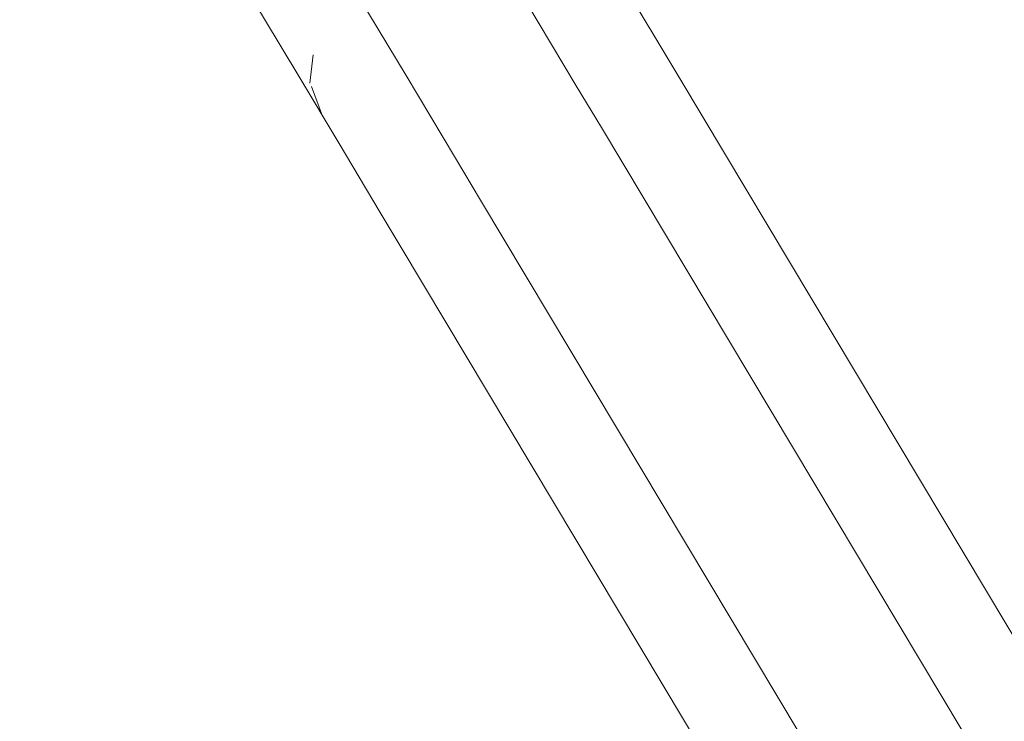
# Model space of a CAD drawing. Units: millimetres. Extents: x -9950 to 9949, y -9794 to 9794.
# Drawn here: x -7556 to -7450, y -4483 to -4408 of the extents above; entities that cross this region are included whole.
import ezdxf

# ---------------------------------------------------------------- set-up
doc = ezdxf.new("R2010")
doc.units = ezdxf.units.MM
doc.header["$MEASUREMENT"] = 0
doc.linetypes.add('Wipeout_Contour', pattern=[1000, 0, -1000])
doc.layers.add('New_SA - SISUSTUS - ostumööbel_Pen_No__19', color=255, linetype='Continuous', lineweight=0)
doc.layers.add('SA - SISUSTUS ERIMÖÖBEL_Pen_No__229', color=4, linetype='Continuous', lineweight=0)
doc.layers.add('New_SA - SISUSTUS - ostumööbel_Pen_No__87', color=7, linetype='Continuous', lineweight=9, true_color=0x8a8a8a)
doc.layers.add('SA - SISUSTUS ERIMÖÖBEL_Pen_No__87', color=7, linetype='Continuous', lineweight=9, true_color=0x8a8a8a)
doc.layers.add('SA - TREPP - konstruktsioon', color=7, linetype='Continuous')

msp = doc.modelspace()

# ---------------------------------------------------------------- wipeouts: each hides what was drawn before it
at = {"color": 254, "linetype": 'Wipeout_Contour', "lineweight": 0, "ltscale": 34249.601387}
msp.add_wipeout([(-8134.2, -3865.36), (-6953.46, -4617.58), (-6813.76, -4398.3), (-7994.51, -3646.08)], dxfattribs=at).dxf.layer = 'SA - TREPP - konstruktsioon'

# ---------------------------------------------------------------- next in the draw order: hatches: boundary and pattern name
at = {"layer": 'New_SA - SISUSTUS - ostumööbel_Pen_No__19', "linetype": 'Continuous', "lineweight": 0}
msp.add_hatch(color=255, dxfattribs=at).paths.add_polyline_path([(-7620.81, -4724.92, 1), (-6621.34, -5389.05, 1)])
at = {"layer": 'SA - SISUSTUS ERIMÖÖBEL_Pen_No__229', "linetype": 'Continuous', "lineweight": 0}
h = msp.add_hatch(dxfattribs=at)
h.set_pattern_fill('Circles_1_0001', color=4, style=0, pattern_type=2)
h.set_pattern_definition([(300.89337, (-24890.4, 24607.25), (113.94325, 68.1757), [54.98937, -77.7667]), (30.89337, (-24876.99, 24660.58), (-68.16253, 113.9212), [55, -77.78175]), (345.8989, (-24829.8, 24688.82), (45.7807, 182.0969), [54.9947, -132.7689]), (345.8989, (-24862.16, 24560.06), (45.7807, 182.0969), [54.9947, -132.7689]), (255.8878, (-24876.99, 24660.58), (-182.1058, 45.7455), [54.9947, -132.7689]), (255.8878, (-24748.22, 24628.23), (-182.1058, 45.7455), [54.9947, -132.7689])])
h.paths.add_polyline_path([(-7506.59, -4397.8), (-7519.57, -4405.57), (-7514.51, -4414.03), (-7501.52, -4406.26)])
h = msp.add_hatch(dxfattribs=at)
h.set_pattern_fill('Circles_1_0001', color=4, style=0, pattern_type=2)
h.set_pattern_definition([(300.89337, (-24888.43, 24603.95), (113.91797, 68.21797), [54.98313, -77.7579]), (30.9146, (-24875.02, 24657.3), (-68.1548, 113.9083), [55, -77.78175]), (345.9128, (-24827.84, 24685.55), (45.7632, 182.1263), [54.9814, -132.7368]), (345.9128, (-24860.2, 24556.77), (45.7632, 182.1263), [54.9814, -132.7368]), (255.8952, (-24875.02, 24657.3), (-182.0728, 45.6903), [55.0018, -132.786]), (255.8952, (-24746.28, 24624.99), (-182.0728, 45.6903), [55.0018, -132.786])])
h.paths.add_polyline_path([(-7527.76, -4400.32), (-7529.87, -4402.83), (-7525.4, -4410.3), (-7523.15, -4408.03)])
h = msp.add_hatch(dxfattribs=at)
h.set_pattern_fill('Circles_1_0001', color=4, style=0, pattern_type=2)
h.set_pattern_definition([(284.1276, (-39615.55, 15771.896), (59.52483, 35.69784), [57.44172, -81.23486]), (210.95168, (-39642.9, 15800.83), (-33.8485, 134.48225), [28.74995, -40.65857]), (261.42007, (-39667.55, 15786.04), (-93.37332, 98.7844), [50.40873, -121.69745]), (261.42007, (-39601.53, 15716.19), (-93.37332, 98.7844), [50.40873, -121.69745]), (313.387, (-39642.9, 15800.83), (25.67634, 170.1801), [39.81295, -96.11695]), (313.387, (-39661.05, 15680.5), (25.67634, 170.1801), [39.81295, -96.11695])])
h.paths.add_polyline_path([(-7530.56, -4405.32), (-7526.33, -4412.39), (-7525.4, -4410.3), (-7529.87, -4402.83)])
h = msp.add_hatch(dxfattribs=at)
h.set_pattern_fill('Circles_1_0001', color=4, style=0, pattern_type=2)
h.set_pattern_definition([(306.8486, (-1183.37, 38767.04), (67.746, 40.45217), [55.29842, -78.20378]), (30.84207, (-1186.98, 38810.18), (-80.06163, 106.83152), [32.68326, -46.2211]), (335.8155, (-1158.91, 38826.93), (-12.31563, 147.2837), [47.4571, -114.5716]), (335.8155, (-1150.2, 38722.79), (-12.31563, 147.2837), [47.4571, -114.5716]), (274.77986, (-1186.98, 38810.18), (-147.80763, 66.37936), [43.28894, -104.50876]), (274.77986, (-1082.46, 38763.24), (-147.80763, 66.37936), [43.28894, -104.50876])])
h.paths.add_polyline_path([(-7489.73, -4411.5), (-7487.99, -4410.77), (-7492.8, -4402.74), (-7494.81, -4403)])
h = msp.add_hatch(dxfattribs=at)
h.set_pattern_fill('Circles_1_0001', color=4, style=0, pattern_type=2)
h.set_pattern_definition([(302.349666, (-19082.123, 28057.67), (16.537962, 9.812844), [55.01776, -77.80687]), (30.6829, (-19098.1, 28093.41), (-71.07245, 112.21), [7.96536, -11.26472]), (310.5501, (-19091.245, 28097.474), (-54.534485, 122.022867), [39.47084, -95.29104]), (310.5501, (-19052.683, 28011.19), (-54.534485, 122.022867), [39.47084, -95.29104]), (294.08083, (-19098.095, 28093.41), (-87.61041, 102.39718), [39.14657, -94.50817]), (294.08083, (-19036.145, 28021.003), (-87.61041, 102.39718), [39.14657, -94.50817])])
h.paths.add_polyline_path([(-7491.68, -4403.37), (-7492.8, -4402.74), (-7487.99, -4410.77), (-7487.25, -4410.77)])
h = msp.add_hatch(dxfattribs=at)
h.set_pattern_fill('Circles_1_0001', color=4, style=0, pattern_type=2)
h.set_pattern_definition([(300.89337, (-24892.14, 24610.15), (113.9655, 68.13854), [54.99486, -77.77447]), (30.87467, (-24878.72, 24663.48), (-68.16933, 113.9326), [55, -77.78175]), (345.8867, (-24831.52, 24691.7), (45.7962, 182.0711), [55.0064, -132.7972]), (345.8867, (-24863.9, 24562.96), (45.7962, 182.0711), [55.0064, -132.7972]), (255.88134, (-24878.72, 24663.48), (-182.1348, 45.7941), [54.9885, -132.7539]), (255.88134, (-24749.93, 24631.1), (-182.1348, 45.7941), [54.9885, -132.7539])])
h.paths.add_polyline_path([(-7497.72, -4404.18), (-7492.47, -4412.95), (-7489.73, -4411.5), (-7494.81, -4403)])
h = msp.add_hatch(dxfattribs=at)
h.set_pattern_fill('Circles_1_0001', color=4, style=0, pattern_type=2)
h.set_pattern_definition([(300.89337, (-24892.13, 24610.14), (113.94877, 68.1665), [54.99486, -77.77447]), (30.88873, (-24878.72, 24663.48), (-68.16933, 113.9326), [55, -77.78175]), (345.8937, (-24831.52, 24691.72), (45.7794, 182.0991), [54.9997, -132.7809]), (345.8937, (-24863.9, 24562.95), (45.7794, 182.0991), [54.9997, -132.7809]), (255.88837, (-24878.72, 24663.48), (-182.1181, 45.7661), [54.9952, -132.7702]), (255.88837, (-24749.95, 24631.12), (-182.1181, 45.7661), [54.9952, -132.7702])])
h.paths.add_polyline_path([(-7497.72, -4404.18), (-7501.52, -4406.26), (-7496.22, -4415.12), (-7492.47, -4412.95)])
h = msp.add_hatch(dxfattribs=at)
h.set_pattern_fill('Circles_1_0001', color=4, style=0, pattern_type=2)
h.set_pattern_definition([(296.69412, (-28470.407, 22440.373), (14.479501, 8.745848), [55.14804, -77.99111]), (211.13264, (-28492.17, 22472.65), (-59.80974, 118.94884), [7.00677, -9.90907]), (289.54431, (-28498.164, 22469.03), (-74.28924, 110.202997), [39.68759, -95.81431]), (289.54431, (-28445.633, 22391.103), (-74.28924, 110.202997), [39.68759, -95.81431]), (303.98441, (-28492.166, 22472.65), (-45.330237, 127.694693), [38.92681, -93.97763]), (303.98441, (-28460.113, 22382.357), (-45.330237, 127.694693), [38.92681, -93.97763])])
h.paths.add_polyline_path([(-7529.83, -4407.78), (-7525.93, -4414.28), (-7526.33, -4412.39), (-7530.56, -4405.32)])
h = msp.add_hatch(dxfattribs=at)
h.set_pattern_fill('Circles_1_0001', color=4, style=0, pattern_type=2)
h.set_pattern_definition([(300.89337, (-24890.4, 24607.24), (113.93747, 68.18537), [54.98937, -77.7667]), (30.89822, (-24876.99, 24660.58), (-68.16253, 113.9212), [55, -77.78175]), (345.90133, (-24829.8, 24688.83), (45.7749, 182.1066), [54.9924, -132.7633]), (345.90133, (-24862.16, 24560.06), (45.7749, 182.1066), [54.9924, -132.7633]), (255.89026, (-24876.99, 24660.58), (-182.1, 45.7359), [54.997, -132.7745]), (255.89026, (-24748.23, 24628.24), (-182.1, 45.7359), [54.997, -132.7745])])
h.paths.add_polyline_path([(-7519.57, -4405.57), (-7523.15, -4408.03), (-7518.14, -4416.4), (-7514.51, -4414.03)])
h = msp.add_hatch(dxfattribs=at)
h.set_pattern_fill('Circles_1_0001', color=4, style=0, pattern_type=2)
h.set_pattern_definition([(300.89337, (-24892.13, 24610.14), (113.94325, 68.1757), [54.99486, -77.77447]), (30.89337, (-24878.72, 24663.48), (-68.16933, 113.9326), [55, -77.78175]), (345.89605, (-24831.53, 24691.72), (45.7739, 182.1083), [54.9974, -132.7755]), (345.89605, (-24863.9, 24562.95), (45.7739, 182.1083), [54.9974, -132.7755]), (255.8907, (-24878.72, 24663.48), (-182.1126, 45.7569), [54.9974, -132.7755]), (255.8907, (-24749.95, 24631.13), (-182.1126, 45.7569), [54.9974, -132.7755])])
h.paths.add_polyline_path([(-7514.51, -4414.03), (-7509.21, -4422.9), (-7496.22, -4415.12), (-7501.52, -4406.26)])
h = msp.add_hatch(dxfattribs=at)
h.set_pattern_fill('Circles_1_0001', color=4, style=0, pattern_type=2)
h.set_pattern_definition([(300.89337, (-24890.4, 24607.24), (113.91995, 68.21466), [54.98937, -77.7667]), (30.91295, (-24877, 24660.59), (-68.16253, 113.9212), [55, -77.78175]), (345.9087, (-24829.8, 24688.85), (45.7574, 182.1359), [54.9853, -132.7462]), (345.9087, (-24862.16, 24560.06), (45.7574, 182.1359), [54.9853, -132.7462]), (255.8976, (-24877, 24660.59), (-182.0825, 45.7066), [55.0041, -132.7916]), (255.8976, (-24748.24, 24628.27), (-182.0825, 45.7066), [55.0041, -132.7916])])
h.paths.add_polyline_path([(-7525.4, -4410.3), (-7520.55, -4418.41), (-7518.14, -4416.4), (-7523.15, -4408.03)])
h = msp.add_hatch(dxfattribs=at)
h.set_pattern_fill('Circles_1_0001', color=4, style=0, pattern_type=2)
h.set_pattern_definition([(289.25774, (-44376.306, 12923.39), (64.58082, 38.72299), [56.15395, -79.41368]), (210.9471, (-44408.32, 12949.53), (-44.71268, 127.98188), [31.19045, -44.10996]), (263.20346, (-44435.07, 12933.5), (-109.2935, 89.2589), [49.1723, -118.7124]), (263.20346, (-44357.79, 12870.38), (-109.2935, 89.2589), [49.1723, -118.7124]), (320.76184, (-44408.32, 12949.53), (19.86815, 166.70487), [41.33035, -99.7803]), (320.76184, (-44422.37, 12831.66), (19.86815, 166.70487), [41.33035, -99.7803])])
h.paths.add_polyline_path([(-7526.33, -4412.39), (-7521.74, -4420.05), (-7520.55, -4418.41), (-7525.4, -4410.3)])
h = msp.add_hatch(dxfattribs=at)
h.set_pattern_fill('Circles_1_0001', color=4, style=0, pattern_type=2)
h.set_pattern_definition([(301.33766, (1997.05, 40669.98), (68.70014, 41.02306), [55.00165, -77.78407]), (30.84278, (1996.94, 40715.21), (-69.05928, 113.41456), [33.14382, -46.87244]), (332.27842, (2025.4, 40732.2), (-0.35913, 154.43763), [45.5806, -110.04133]), (332.27842, (2025.65, 40623), (-0.35913, 154.43763), [45.5806, -110.04133]), (270.13324, (1996.94, 40715.21), (-137.75942, 72.3915), [45.23386, -109.2042]), (270.13324, (2094.35, 40664.02), (-137.75942, 72.3915), [45.23386, -109.2042])])
h.paths.add_polyline_path([(-7489.73, -4411.5), (-7487.13, -4415.8), (-7487.99, -4410.77)])
h = msp.add_hatch(dxfattribs=at)
h.set_pattern_fill('Circles_1_0001', color=4, style=0, pattern_type=2)
h.set_pattern_definition([(301.23925, (1929.574, 40629.61), (68.4025, 40.84497), [55.001, -77.78315]), (30.84256, (1929.44, 40674.82), (-68.86357, 113.53166), [33.00015, -46.66926]), (332.09738, (1957.77, 40691.74), (-0.46107, 154.37663), [45.49314, -109.83016]), (332.09738, (1958.1, 40582.58), (-0.46107, 154.37663), [45.49314, -109.83016]), (270.17112, (1929.44, 40674.82), (-137.26607, 72.6867), [45.21607, -109.16125]), (270.17112, (2026.5, 40623.42), (-137.26607, 72.6867), [45.21607, -109.16125])])
h.paths.add_polyline_path([(-7487.13, -4415.8), (-7485.54, -4414.84), (-7487.99, -4410.77)])
h = msp.add_hatch(dxfattribs=at)
h.set_pattern_fill('Circles_1_0001', color=4, style=0, pattern_type=2)
h.set_pattern_definition([(301.1057, (-18366.834, 28485.648), (16.752553, 9.94124), [55.00037, -77.78227]), (30.6856, (-18382.02, 28521.86), (-68.59797, 113.6906), [8.06894, -11.41121]), (309.4428, (-18375.08, 28525.977), (-51.84542, 123.631817), [39.3488, -94.99641]), (309.4428, (-18338.42, 28438.556), (-51.84542, 123.631817), [39.3488, -94.99641]), (292.7509, (-18382.02, 28521.86), (-85.350526, 103.749337), [39.26602, -94.79655]), (292.7509, (-18321.667, 28448.497), (-85.350526, 103.749337), [39.26602, -94.79655])])
h.paths.add_polyline_path([(-7487.25, -4410.77), (-7487.99, -4410.77), (-7485.54, -4414.84)])
h = msp.add_hatch(dxfattribs=at)
h.set_pattern_fill('Circles_1_0001', color=4, style=0, pattern_type=2)
h.set_pattern_definition([(300.88714, (-18428.99, 28448.458), (16.313885, 9.678771), [54.99999, -77.781735]), (30.68, (-18444.18, 28484.67), (-68.1633, 113.95064), [7.8572, -11.11176]), (309.01311, (-18437.42, 28488.677), (-51.849433, 123.629415), [39.3056, -94.8921]), (309.01311, (-18400.756, 28401.258), (-51.849433, 123.629415), [39.3056, -94.8921]), (292.75288, (-18444.177, 28484.67), (-84.477203, 104.271873), [39.26582, -94.79609]), (292.75288, (-18384.443, 28410.937), (-84.477203, 104.271873), [39.26582, -94.79609])])
h.paths.add_polyline_path([(-7485, -4414.53), (-7487.25, -4410.77), (-7485.54, -4414.84)])
h = msp.add_hatch(dxfattribs=at)
h.set_pattern_fill('Circles_1_0001', color=4, style=0, pattern_type=2)
h.set_pattern_definition([(298.020394, (-29630.662, 21746.158), (15.711708, 9.483115), [55.06921, -77.87962]), (211.1139, (-29653.56, 21777.76), (-62.45747, 117.3646), [7.60155, -10.750214]), (290.22979, (-29660.065, 21773.827), (-78.16918, 107.88151), [39.59535, -95.59162]), (290.22979, (-29604.79, 21697.544), (-78.16918, 107.88151), [39.59535, -95.59162]), (305.92647, (-29653.557, 21777.755), (-46.745765, 126.84774), [39.02063, -94.20414]), (305.92647, (-29620.503, 21688.06), (-46.745765, 126.84774), [39.02063, -94.20414])])
h.paths.add_polyline_path([(-7521.74, -4420.05), (-7526.33, -4412.39), (-7525.93, -4414.28), (-7521.71, -4421.34)])
h = msp.add_hatch(dxfattribs=at)
h.set_pattern_fill('Circles_1_0001', color=4, style=0, pattern_type=2)
h.set_pattern_definition([(300.89337, (-24893.7, 24612.77), (113.96517, 68.1391), [54.9998, -77.7815]), (30.87494, (-24880.29, 24666.1), (-68.17547, 113.94285), [55, -77.78175]), (345.88426, (-24833.08, 24694.32), (45.7897, 182.0819), [55.0087, -132.8029]), (345.88426, (-24865.46, 24565.57), (45.7897, 182.0819), [55.0087, -132.8029]), (255.88405, (-24880.29, 24666.1), (-182.1406, 45.8038), [54.9911, -132.7602]), (255.88405, (-24751.5, 24633.7), (-182.1406, 45.8038), [54.9911, -132.7602])])
h.paths.add_polyline_path([(-7489.73, -4411.5), (-7492.47, -4412.95), (-7489.8, -4417.39)])
h = msp.add_hatch(dxfattribs=at)
h.set_pattern_fill('Circles_1_0001', color=4, style=0, pattern_type=2)
h.set_pattern_definition([(300.89337, (-24893.68, 24612.72), (113.965, 68.13934), [54.99973, -77.78137]), (30.87508, (-24880.26, 24666.06), (-68.1754, 113.9427), [55, -77.78175]), (345.88436, (-24833.06, 24694.28), (45.7896, 182.082), [55.0086, -132.8026]), (345.88436, (-24865.44, 24565.53), (45.7896, 182.082), [55.0086, -132.8026]), (255.8841, (-24880.26, 24666.06), (-182.1404, 45.8034), [54.9911, -132.7602]), (255.8841, (-24751.47, 24633.67), (-182.1404, 45.8034), [54.9911, -132.7602])])
h.paths.add_polyline_path([(-7489.8, -4417.39), (-7487.13, -4415.8), (-7489.73, -4411.5)])
h = msp.add_hatch(dxfattribs=at)
h.set_pattern_fill('Circles_1_0001', color=4, style=0, pattern_type=2)
h.set_pattern_definition([(300.89337, (-24893.76, 24612.87), (113.9487, 68.16663), [55, -77.78177]), (30.8888, (-24880.35, 24666.21), (-68.17573, 113.9433), [55, -77.78175]), (345.8911, (-24833.16, 24694.44), (45.773, 182.1099), [55.0022, -132.7871]), (345.8911, (-24865.52, 24565.67), (45.773, 182.1099), [55.0022, -132.7871]), (255.8911, (-24880.35, 24666.2), (-182.1244, 45.7767), [54.9978, -132.7765]), (255.8911, (-24751.57, 24633.84), (-182.1244, 45.7767), [54.9978, -132.7765])])
h.paths.add_polyline_path([(-7492.47, -4412.95), (-7496.22, -4415.12), (-7493.53, -4419.62)])
h = msp.add_hatch(dxfattribs=at)
h.set_pattern_fill('Circles_1_0001', color=4, style=0, pattern_type=2)
h.set_pattern_definition([(300.89337, (-24893.71, 24612.78), (113.94843, 68.16705), [54.99984, -77.78153]), (30.889, (-24880.3, 24666.12), (-68.1755, 113.94293), [55, -77.78175]), (345.8913, (-24833.1, 24694.35), (45.7729, 182.11), [55.002, -132.7866]), (345.8913, (-24865.47, 24565.58), (45.7729, 182.11), [55.002, -132.7866]), (255.8911, (-24880.3, 24666.12), (-182.124, 45.7759), [54.9978, -132.7765]), (255.8911, (-24751.52, 24633.75), (-182.124, 45.7759), [54.9978, -132.7765])])
h.paths.add_polyline_path([(-7493.53, -4419.62), (-7489.8, -4417.39), (-7492.47, -4412.95)])
h = msp.add_hatch(dxfattribs=at)
h.set_pattern_fill('Circles_1_0001', color=4, style=0, pattern_type=2)
h.set_pattern_definition([(300.89337, (-24892.13, 24610.14), (113.93774, 68.18493), [54.99486, -77.77447]), (30.898, (-24878.72, 24663.48), (-68.16933, 113.9326), [55, -77.78175]), (345.89836, (-24831.53, 24691.73), (45.7684, 182.1175), [54.9952, -132.7702]), (345.89836, (-24863.9, 24562.95), (45.7684, 182.1175), [54.9952, -132.7702]), (255.893, (-24878.72, 24663.48), (-182.1071, 45.7477), [54.9997, -132.7809]), (255.893, (-24749.96, 24631.13), (-182.1071, 45.7477), [54.9997, -132.7809])])
h.paths.add_polyline_path([(-7512.9, -4425.17), (-7509.21, -4422.9), (-7514.51, -4414.03), (-7518.14, -4416.4)])
h = msp.add_hatch(dxfattribs=at)
h.set_pattern_fill('Circles_1_0001', color=4, style=0, pattern_type=2)
h.set_pattern_definition([(300.893365, (-18432.145, 28446.57), (16.31389, 9.678774), [54.99999, -77.781735]), (30.68, (-18447.34, 28482.78), (-68.1757, 113.94324), [7.8572, -11.11176]), (309.01921, (-18440.578, 28486.788), (-51.86181, 123.62201), [39.30619, -94.89354]), (309.01921, (-18403.906, 28399.374), (-51.86181, 123.62201), [39.30619, -94.89354]), (292.75899, (-18447.335, 28482.78), (-84.48959, 104.26446), [39.26523, -94.79464]), (292.75899, (-18387.59, 28409.053), (-84.48959, 104.26446), [39.26523, -94.79464])])
h.paths.add_polyline_path([(-7485.54, -4414.84), (-7220.9, -4855.93), (-7485, -4414.53)])
h = msp.add_hatch(dxfattribs=at)
h.set_pattern_fill('Circles_1_0001', color=4, style=0, pattern_type=2)
h.set_pattern_definition([(300.89337, (-24893.76, 24612.87), (113.94325, 68.1757), [55, -77.78177]), (30.89337, (-24880.36, 24666.21), (-68.17573, 113.9433), [55, -77.78175]), (345.89336, (-24833.16, 24694.45), (45.7675, 182.119), [55, -132.7818]), (345.89336, (-24865.52, 24565.67), (45.7675, 182.119), [55, -132.7818]), (255.8934, (-24880.36, 24666.2), (-182.119, 45.7676), [55, -132.7818]), (255.8934, (-24751.58, 24633.85), (-182.119, 45.7676), [55, -132.7818])])
h.paths.add_polyline_path([(-7509.21, -4422.9), (-7506.51, -4427.4), (-7493.53, -4419.62), (-7496.22, -4415.12)])
h = msp.add_hatch(dxfattribs=at)
h.set_pattern_fill('Circles_1_0001', color=4, style=0, pattern_type=2)
h.set_pattern_definition([(300.88993, (2106.56, 40735.5), (68.40224, 40.84481), [55, -77.78174]), (30.84256, (2106.63, 40780.84), (-68.16886, 113.94733), [33.00002, -46.66908]), (331.84116, (2134.96, 40797.76), (0.23337, 154.79214), [45.3707, -109.53457]), (331.84116, (2134.8, 40688.3), (0.23337, 154.79214), [45.3707, -109.53457]), (269.91362, (2106.63, 40780.84), (-136.5711, 73.1025), [45.3376, -109.4547]), (269.91362, (2203.2, 40729.15), (-136.5711, 73.1025), [45.3376, -109.4547])])
h.paths.add_polyline_path([(-7487.13, -4415.8), (-7221.25, -4856.58), (-7485.54, -4414.84)])
h = msp.add_hatch(dxfattribs=at)
h.set_pattern_fill('Circles_1_0001', color=4, style=0, pattern_type=2)
h.set_pattern_definition([(300.891343, (-18243.43, 28559.485), (16.789932, 9.963605), [54.99999, -77.781735]), (30.68605, (-18258.48, 28595.78), (-68.1717, 113.94564), [8.086985, -11.436725]), (309.25156, (-18251.525, 28599.904), (-51.381747, 123.909246), [39.32929, -94.9493]), (309.25156, (-18215.192, 28512.287), (-51.381747, 123.909246), [39.32929, -94.9493]), (292.52244, (-18258.48, 28595.777), (-84.96161, 103.982037), [39.28875, -94.85142]), (292.52244, (-18198.402, 28522.25), (-84.96161, 103.982037), [39.28875, -94.85142])])
h.paths.add_polyline_path([(-7485.54, -4414.84), (-7221.25, -4856.58), (-7220.9, -4855.93)])
h = msp.add_hatch(dxfattribs=at)
h.set_pattern_fill('Circles_1_0001', color=4, style=0, pattern_type=2)
h.set_pattern_definition([(300.89337, (-24892.13, 24610.14), (113.921, 68.2129), [54.99486, -77.77447]), (30.91206, (-24878.73, 24663.49), (-68.16933, 113.9326), [55, -77.78175]), (345.9054, (-24831.54, 24691.74), (45.7517, 182.1455), [54.9885, -132.7539]), (345.9054, (-24863.9, 24562.95), (45.7517, 182.1455), [54.9885, -132.7539]), (255.9, (-24878.73, 24663.49), (-182.0903, 45.7197), [55.0064, -132.7972]), (255.9, (-24749.97, 24631.16), (-182.0903, 45.7197), [55.0064, -132.7972])])
h.paths.add_polyline_path([(-7520.55, -4418.41), (-7515.47, -4426.9), (-7512.9, -4425.17), (-7518.14, -4416.4)])
h = msp.add_hatch(dxfattribs=at)
h.set_pattern_fill('Circles_1_0001', color=4, style=0, pattern_type=2)
h.set_pattern_definition([(300.89337, (-24893.76, 24612.86), (113.965, 68.13934), [55, -77.78174]), (30.87508, (-24880.35, 24666.2), (-68.1757, 113.94324), [55, -77.78175]), (345.8842, (-24833.14, 24694.42), (45.7893, 182.0826), [55.0088, -132.8029]), (345.8842, (-24865.52, 24565.67), (45.7893, 182.0826), [55.0088, -132.8029]), (255.8842, (-24880.35, 24666.2), (-182.1407, 45.8039), [54.9912, -132.7605]), (255.8842, (-24751.55, 24633.8), (-182.1407, 45.8039), [54.9912, -132.7605])])
h.paths.add_polyline_path([(-7487.13, -4415.8), (-7489.8, -4417.39), (-7222.71, -4857.77)])
h = msp.add_hatch(dxfattribs=at)
h.set_pattern_fill('Circles_1_0001', color=4, style=0, pattern_type=2)
h.set_pattern_definition([(300.88877, (2256.3, 40825.1), (68.78053, 41.07116), [55, -77.78174]), (30.84284, (2256.48, 40870.5), (-68.16656, 113.9487), [33.18262, -46.9273]), (331.97995, (2284.97, 40887.51), (0.61396, 155.01986), [45.43683, -109.6942]), (331.97995, (2284.54, 40777.9), (0.61396, 155.01986), [45.43683, -109.6942]), (269.77308, (2256.48, 40870.5), (-136.9471, 72.87755), [45.4046, -109.61645]), (269.77308, (2353.32, 40818.97), (-136.9471, 72.87755), [45.4046, -109.61645])])
h.paths.add_polyline_path([(-7221.25, -4856.58), (-7487.13, -4415.8), (-7222.71, -4857.77)])
h = msp.add_hatch(dxfattribs=at)
h.set_pattern_fill('Circles_1_0001', color=4, style=0, pattern_type=2)
h.set_pattern_definition([(300.89337, (-24893.75, 24612.86), (113.94843, 68.16705), [55, -77.78174]), (30.889, (-24880.35, 24666.2), (-68.1757, 113.94324), [55, -77.78175]), (345.8912, (-24833.15, 24694.43), (45.7727, 182.1103), [55.0021, -132.7868]), (345.8912, (-24865.52, 24565.66), (45.7727, 182.1103), [55.0021, -132.7868]), (255.8912, (-24880.35, 24666.2), (-182.1241, 45.7762), [54.9979, -132.7767]), (255.8912, (-24751.57, 24633.83), (-182.1241, 45.7762), [54.9979, -132.7767])])
h.paths.add_polyline_path([(-7489.8, -4417.39), (-7493.53, -4419.62), (-7225.29, -4859.5)])
h = msp.add_hatch(dxfattribs=at)
h.set_pattern_fill('Circles_1_0001', color=4, style=0, pattern_type=2)
h.set_pattern_definition([(300.89337, (-24893.76, 24612.86), (113.96516, 68.1391), [55, -77.78174]), (30.87496, (-24880.35, 24666.2), (-68.1757, 113.94324), [55, -77.78175]), (345.88417, (-24833.14, 24694.42), (45.7895, 182.0823), [55.0088, -132.8031]), (345.88417, (-24865.52, 24565.67), (45.7895, 182.0823), [55.0088, -132.8031]), (255.88416, (-24880.35, 24666.2), (-182.1409, 45.8041), [54.9912, -132.7604]), (255.88416, (-24751.55, 24633.8), (-182.1409, 45.8041), [54.9912, -132.7604])])
h.paths.add_polyline_path([(-7489.8, -4417.39), (-7225.29, -4859.5), (-7222.71, -4857.77)])
h = msp.add_hatch(dxfattribs=at)
h.set_pattern_fill('Circles_1_0001', color=4, style=0, pattern_type=2)
h.set_pattern_definition([(294.93812, (-48545.5, 10428.836), (67.67346, 40.57341), [55.29842, -78.20378]), (210.94466, (-48581.81, 10452.41), (-56.28977, 121.05495), [32.68326, -46.2211]), (265.97124, (-48609.84, 10435.6), (-123.96323, 80.48154), [47.4571, -114.5716]), (265.97124, (-48522.18, 10378.69), (-123.96323, 80.48154), [47.4571, -114.5716]), (327.00687, (-48581.81, 10452.41), (11.3837, 161.62836), [43.28894, -104.50876]), (327.00687, (-48589.86, 10338.12), (11.3837, 161.62836), [43.28894, -104.50876])])
h.paths.add_polyline_path([(-7520.55, -4418.41), (-7521.74, -4420.05), (-7516.93, -4428.09), (-7515.47, -4426.9)])
h = msp.add_hatch(dxfattribs=at)
h.set_pattern_fill('Circles_1_0001', color=4, style=0, pattern_type=2)
h.set_pattern_definition([(300.89337, (-24893.75, 24612.85), (113.94325, 68.1757), [55, -77.78173]), (30.89337, (-24880.35, 24666.2), (-68.1757, 113.94324), [55, -77.78175]), (345.8934, (-24833.15, 24694.44), (45.7676, 182.1189), [55, -132.7817]), (345.8934, (-24865.51, 24565.66), (45.7676, 182.1189), [55, -132.7817]), (255.89336, (-24880.35, 24666.2), (-182.119, 45.7675), [55, -132.7817]), (255.89336, (-24751.57, 24633.83), (-182.119, 45.7675), [55, -132.7817])])
h.paths.add_polyline_path([(-7506.51, -4427.4), (-7241.96, -4869.54), (-7228.98, -4861.77), (-7493.53, -4419.62)])
h = msp.add_hatch(dxfattribs=at)
h.set_pattern_fill('Circles_1_0001', color=4, style=0, pattern_type=2)
h.set_pattern_definition([(300.89337, (-24893.75, 24612.86), (113.9487, 68.16663), [55, -77.78173]), (30.8888, (-24880.35, 24666.2), (-68.1757, 113.94324), [55, -77.78175]), (345.8911, (-24833.15, 24694.43), (45.773, 182.1099), [55.0022, -132.787]), (345.8911, (-24865.52, 24565.66), (45.773, 182.1099), [55.0022, -132.787]), (255.8911, (-24880.35, 24666.2), (-182.1244, 45.7766), [54.9978, -132.7764]), (255.8911, (-24751.57, 24633.83), (-182.1244, 45.7766), [54.9978, -132.7764])])
h.paths.add_polyline_path([(-7493.53, -4419.62), (-7228.98, -4861.77), (-7225.29, -4859.5)])
h = msp.add_hatch(dxfattribs=at)
h.set_pattern_fill('Circles_1_0001', color=4, style=0, pattern_type=2)
h.set_pattern_definition([(299.437065, (-30646.746, 21138.204), (16.465421, 9.934084), [55.01776, -77.80687]), (211.10384, (-30670.69, 21169.18), (-65.27895, 115.67645), [7.96536, -11.26472]), (291.23663, (-30677.51, 21165.06), (-81.744375, 105.742363), [39.47084, -95.29104]), (291.23663, (-30619.706, 21090.29), (-81.744375, 105.742363), [39.47084, -95.29104]), (307.7059, (-30670.688, 21169.175), (-48.813533, 125.61053), [39.14657, -94.50817]), (307.7059, (-30636.17, 21080.355), (-48.813533, 125.61053), [39.14657, -94.50817])])
h.paths.add_polyline_path([(-7516.93, -4428.09), (-7521.74, -4420.05), (-7521.71, -4421.34), (-7517.29, -4428.74)])
h = msp.add_hatch(dxfattribs=at)
h.set_pattern_fill('Circles_1_0001', color=4, style=0, pattern_type=2)
h.set_pattern_definition([(300.89337, (-24893.76, 24612.87), (113.9378, 68.1848), [55, -77.78177]), (30.89793, (-24880.36, 24666.21), (-68.17573, 113.9433), [55, -77.78175]), (345.89564, (-24833.16, 24694.45), (45.7621, 182.1281), [54.9978, -132.7765]), (345.89564, (-24865.52, 24565.67), (45.7621, 182.1281), [54.9978, -132.7765]), (255.89566, (-24880.36, 24666.21), (-182.1135, 45.7585), [55.0022, -132.7871]), (255.89566, (-24751.58, 24633.85), (-182.1135, 45.7585), [55.0022, -132.7871])])
h.paths.add_polyline_path([(-7512.9, -4425.17), (-7506.51, -4427.4), (-7509.21, -4422.9)])
h = msp.add_hatch(dxfattribs=at)
h.set_pattern_fill('Circles_1_0001', color=4, style=0, pattern_type=2)
h.set_pattern_definition([(300.89337, (-24893.7, 24612.76), (113.92133, 68.21234), [54.9998, -77.7815]), (30.9118, (-24880.3, 24666.11), (-68.17547, 113.94285), [55, -77.78175]), (345.9027, (-24833.1, 24694.36), (45.7459, 182.1552), [54.9911, -132.7602]), (345.9027, (-24865.45, 24565.56), (45.7459, 182.1552), [54.9911, -132.7602]), (255.9025, (-24880.3, 24666.1), (-182.0968, 45.7305), [55.0087, -132.8029]), (255.9025, (-24751.53, 24633.77), (-182.0968, 45.7305), [55.0087, -132.8029])])
h.paths.add_polyline_path([(-7515.47, -4426.9), (-7510.24, -4429.63), (-7512.9, -4425.17)])
h = msp.add_hatch(dxfattribs=at)
h.set_pattern_fill('Circles_1_0001', color=4, style=0, pattern_type=2)
h.set_pattern_definition([(300.89337, (-24893.7, 24612.78), (113.93807, 68.18437), [54.99984, -77.78153]), (30.8977, (-24880.3, 24666.12), (-68.1755, 113.94293), [55, -77.78175]), (345.8956, (-24833.1, 24694.36), (45.7626, 182.1273), [54.9978, -132.7765]), (345.8956, (-24865.47, 24565.58), (45.7626, 182.1273), [54.9978, -132.7765]), (255.89546, (-24880.3, 24666.12), (-182.1136, 45.7586), [55.002, -132.7866]), (255.89546, (-24751.53, 24633.76), (-182.1136, 45.7586), [55.002, -132.7866])])
h.paths.add_polyline_path([(-7506.51, -4427.4), (-7512.9, -4425.17), (-7510.24, -4429.63)])
h = msp.add_hatch(dxfattribs=at)
h.set_pattern_fill('Circles_1_0001', color=4, style=0, pattern_type=2)
h.set_pattern_definition([(300.44907, (-51725.914, 8525.9), (68.6276, 41.1443), [55.00165, -77.78407]), (210.94395, (-51765.72, 8547.37), (-67.29212, 114.4719), [33.14382, -46.87244]), (269.5083, (-51794.15, 8530.33), (-135.91973, 73.3276), [45.5806, -110.04133]), (269.5083, (-51698.04, 8478.48), (-135.91973, 73.3276), [45.5806, -110.04133]), (331.6535, (-51765.72, 8547.37), (1.33548, 155.6162), [45.23386, -109.2042]), (331.6535, (-51766.67, 8437.34), (1.33548, 155.6162), [45.23386, -109.2042])])
h.paths.add_polyline_path([(-7516.93, -4428.09), (-7512.91, -4431.22), (-7515.47, -4426.9)])
h = msp.add_hatch(dxfattribs=at)
h.set_pattern_fill('Circles_1_0001', color=4, style=0, pattern_type=2)
h.set_pattern_definition([(300.89337, (-24893.67, 24612.72), (113.9215, 68.2121), [54.99973, -77.78137]), (30.91165, (-24880.27, 24666.07), (-68.1754, 113.9427), [55, -77.78175]), (345.90265, (-24833.08, 24694.32), (45.7461, 182.1548), [54.9911, -132.7602]), (345.90265, (-24865.43, 24565.52), (45.7461, 182.1548), [54.9911, -132.7602]), (255.9024, (-24880.27, 24666.07), (-182.0969, 45.7306), [55.0086, -132.8026]), (255.9024, (-24751.5, 24633.73), (-182.0969, 45.7306), [55.0086, -132.8026])])
h.paths.add_polyline_path([(-7512.91, -4431.22), (-7510.24, -4429.63), (-7515.47, -4426.9)])
h = msp.add_hatch(dxfattribs=at)
h.set_pattern_fill('Circles_1_0001', color=4, style=0, pattern_type=2)
h.set_pattern_definition([(300.68103, (-31362.034, 20710.225), (16.680012, 10.06248), [55.00037, -77.78227]), (211.10114, (-31386.76, 20740.73), (-67.75343, 114.1959), [8.06894, -11.41121]), (292.34393, (-31393.673, 20736.557), (-84.43344, 104.133414), [39.3488, -94.99641]), (292.34393, (-31333.97, 20662.924), (-84.43344, 104.133414), [39.3488, -94.99641]), (309.03583, (-31386.764, 20740.725), (-51.073416, 124.258374), [39.26602, -94.79655]), (309.03583, (-31350.65, 20652.86), (-51.073416, 124.258374), [39.26602, -94.79655])])
h.paths.add_polyline_path([(-7517.29, -4428.74), (-7514.5, -4432.18), (-7516.93, -4428.09)])
h = msp.add_hatch(dxfattribs=at)
h.set_pattern_fill('Circles_1_0001', color=4, style=0, pattern_type=2)
h.set_pattern_definition([(300.54748, (-51658.44, 8566.27), (68.32996, 40.96621), [55.001, -77.78315]), (210.94417, (-51698.22, 8587.76), (-67.48783, 114.3548), [33.00015, -46.66926]), (269.68935, (-51726.53, 8570.8), (-135.8178, 73.3886), [45.49314, -109.83016]), (269.68935, (-51630.49, 8518.9), (-135.8178, 73.3886), [45.49314, -109.83016]), (331.6156, (-51698.22, 8587.76), (0.84213, 155.32102), [45.21607, -109.16125]), (331.6156, (-51698.82, 8477.93), (0.84213, 155.32102), [45.21607, -109.16125])])
h.paths.add_polyline_path([(-7516.93, -4428.09), (-7514.5, -4432.18), (-7512.91, -4431.22)])
h = msp.add_hatch(dxfattribs=at)
h.set_pattern_fill('Circles_1_0001', color=4, style=0, pattern_type=2)
h.set_pattern_definition([(300.89337, (-24893.75, 24612.85), (113.93807, 68.18437), [55, -77.78174]), (30.8977, (-24880.35, 24666.2), (-68.1757, 113.94324), [55, -77.78175]), (345.89555, (-24833.16, 24694.44), (45.7624, 182.1276), [54.9979, -132.7767]), (345.89555, (-24865.51, 24565.66), (45.7624, 182.1276), [54.9979, -132.7767]), (255.89554, (-24880.35, 24666.2), (-182.1138, 45.7589), [55.0021, -132.7868]), (255.89554, (-24751.58, 24633.84), (-182.1138, 45.7589), [55.0021, -132.7868])])
h.paths.add_polyline_path([(-7510.24, -4429.63), (-7245.71, -4871.72), (-7506.51, -4427.4)])
h = msp.add_hatch(dxfattribs=at)
h.set_pattern_fill('Circles_1_0001', color=4, style=0, pattern_type=2)
h.set_pattern_definition([(300.89337, (-24893.75, 24612.85), (113.9378, 68.1848), [55, -77.78173]), (30.89793, (-24880.35, 24666.2), (-68.1757, 113.94324), [55, -77.78175]), (345.89565, (-24833.15, 24694.44), (45.7621, 182.128), [54.9978, -132.7764]), (345.89565, (-24865.51, 24565.66), (45.7621, 182.128), [54.9978, -132.7764]), (255.89564, (-24880.35, 24666.2), (-182.1135, 45.7584), [55.0022, -132.787]), (255.89564, (-24751.58, 24633.84), (-182.1135, 45.7584), [55.0022, -132.787])])
h.paths.add_polyline_path([(-7241.96, -4869.54), (-7506.51, -4427.4), (-7245.71, -4871.72)])
h = msp.add_hatch(dxfattribs=at)
h.set_pattern_fill('Circles_1_0001', color=4, style=0, pattern_type=2)
h.set_pattern_definition([(300.89959, (-31299.878, 20747.415), (16.241343, 9.800011), [54.99999, -77.781735]), (211.10674, (-31324.6, 20777.92), (-68.1881, 113.93583), [7.8572, -11.11176]), (292.77362, (-31331.334, 20773.857), (-84.429426, 104.135815), [39.3056, -94.8921]), (292.77362, (-31271.633, 20700.22), (-84.429426, 104.135815), [39.3056, -94.8921]), (309.03385, (-31324.606, 20777.916), (-51.94674, 123.73584), [39.26582, -94.79609]), (309.03385, (-31287.874, 20690.42), (-51.94674, 123.73584), [39.26582, -94.79609])])
h.paths.add_polyline_path([(-7514.5, -4432.18), (-7517.29, -4428.74), (-7515.04, -4432.5)])
h = msp.add_hatch(dxfattribs=at)
h.set_pattern_fill('Circles_1_0001', color=4, style=0, pattern_type=2)
h.set_pattern_definition([(300.89337, (-24893.75, 24612.85), (113.9215, 68.2121), [55, -77.78174]), (30.91165, (-24880.35, 24666.2), (-68.1757, 113.94324), [55, -77.78175]), (345.9025, (-24833.17, 24694.46), (45.7458, 182.1553), [54.9912, -132.7605]), (345.9025, (-24865.51, 24565.66), (45.7458, 182.1553), [54.9912, -132.7605]), (255.9025, (-24880.35, 24666.2), (-182.0972, 45.7312), [55.0088, -132.8029]), (255.9025, (-24751.6, 24633.87), (-182.0972, 45.7312), [55.0088, -132.8029])])
h.paths.add_polyline_path([(-7512.91, -4431.22), (-7248.45, -4873.17), (-7510.24, -4429.63)])
h = msp.add_hatch(dxfattribs=at)
h.set_pattern_fill('Circles_1_0001', color=4, style=0, pattern_type=2)
h.set_pattern_definition([(300.89337, (-24893.75, 24612.85), (113.92135, 68.2123), [55, -77.78174]), (30.91177, (-24880.35, 24666.2), (-68.1757, 113.94324), [55, -77.78175]), (345.9026, (-24833.17, 24694.46), (45.7456, 182.1556), [54.9912, -132.7604]), (345.9026, (-24865.51, 24565.66), (45.7456, 182.1556), [54.9912, -132.7604]), (255.90257, (-24880.35, 24666.2), (-182.097, 45.7309), [55.0088, -132.8031]), (255.90257, (-24751.6, 24633.87), (-182.097, 45.7309), [55.0088, -132.8031])])
h.paths.add_polyline_path([(-7510.24, -4429.63), (-7248.45, -4873.17), (-7245.71, -4871.72)])
h = msp.add_hatch(dxfattribs=at)
h.set_pattern_fill('Circles_1_0001', color=4, style=0, pattern_type=2)
h.set_pattern_definition([(300.8968, (-51835.43, 8460.37), (68.3297, 40.96605), [55, -77.78174]), (210.94417, (-51875.41, 8481.75), (-68.18254, 113.93914), [33.00002, -46.66908]), (269.94557, (-51903.71, 8464.78), (-136.51223, 72.9731), [45.3707, -109.53457]), (269.94557, (-51807.18, 8413.18), (-136.51223, 72.9731), [45.3707, -109.53457]), (331.8731, (-51875.41, 8481.75), (0.14716, 154.9052), [45.3376, -109.4547]), (331.8731, (-51875.51, 8372.21), (0.14716, 154.9052), [45.3376, -109.4547])])
h.paths.add_polyline_path([(-7514.5, -4432.18), (-7250.19, -4873.9), (-7512.91, -4431.22)])
h = msp.add_hatch(dxfattribs=at)
h.set_pattern_fill('Circles_1_0001', color=4, style=0, pattern_type=2)
h.set_pattern_definition([(300.89796, (-51985.17, 8370.775), (68.70798, 41.1924), [55, -77.78174]), (210.9439, (-52025.27, 8392.08), (-68.18484, 113.93777), [33.18262, -46.9273]), (269.80678, (-52053.73, 8375.02), (-136.89282, 72.74537), [45.43683, -109.6942]), (269.80678, (-51956.93, 8323.58), (-136.89282, 72.74537), [45.43683, -109.6942]), (332.01365, (-52025.27, 8392.08), (0.52315, 155.13017), [45.4046, -109.61645]), (332.01365, (-52025.64, 8282.39), (0.52315, 155.13017), [45.4046, -109.61645])])
h.paths.add_polyline_path([(-7248.45, -4873.17), (-7512.91, -4431.22), (-7250.19, -4873.9)])
h = msp.add_hatch(dxfattribs=at)
h.set_pattern_fill('Circles_1_0001', color=4, style=0, pattern_type=2)
h.set_pattern_definition([(300.893365, (-31296.723, 20749.303), (16.241348, 9.800014), [54.99999, -77.781735]), (211.10674, (-31321.45, 20779.8), (-68.1757, 113.94324), [7.8572, -11.11176]), (292.76752, (-31328.176, 20775.746), (-84.41705, 104.14322), [39.30619, -94.89354]), (292.76752, (-31268.484, 20702.106), (-84.41705, 104.14322), [39.30619, -94.89354]), (309.02774, (-31321.45, 20779.805), (-51.934353, 123.74325), [39.26523, -94.79464]), (309.02774, (-31284.725, 20692.306), (-51.934353, 123.74325), [39.26523, -94.79464])])
h.paths.add_polyline_path([(-7515.04, -4432.5), (-7250.93, -4873.9), (-7514.5, -4432.18)])
h = msp.add_hatch(dxfattribs=at)
h.set_pattern_fill('Circles_1_0001', color=4, style=0, pattern_type=2)
h.set_pattern_definition([(300.89539, (-31485.438, 20636.389), (16.717391, 10.084845), [54.99999, -77.781735]), (211.1007, (-31510.3, 20666.81), (-68.1797, 113.94083), [8.086985, -11.436725]), (292.53517, (-31517.23, 20662.63), (-84.897113, 103.855984), [39.32929, -94.9493]), (292.53517, (-31457.197, 20589.193), (-84.897113, 103.855984), [39.32929, -94.9493]), (309.2643, (-31510.304, 20666.807), (-51.46233, 124.025674), [39.28875, -94.85142]), (309.2643, (-31473.915, 20579.108), (-51.46233, 124.025674), [39.28875, -94.85142])])
h.paths.add_polyline_path([(-7250.19, -4873.9), (-7514.5, -4432.18), (-7250.93, -4873.9)])

# ---------------------------------------------------------------- next in the draw order: linework, layer by layer
at = {"layer": 'New_SA - SISUSTUS - ostumööbel_Pen_No__87', "color": 252, "linetype": 'Continuous', "lineweight": 9, "true_color": 0x8a8a8a}
msp.add_lwpolyline([(-7620.81, -4724.92, -1), (-6621.34, -5389.05, -1)], format="xyb", close=True, dxfattribs=at)
at = {"layer": 'SA - SISUSTUS ERIMÖÖBEL_Pen_No__87', "color": 252, "linetype": 'Continuous', "lineweight": 9, "true_color": 0x8a8a8a, "flags": 128}
for points in [[(-7524.32, -4368.17), (-7523.38, -4369.73), (-7521.54, -4372.81), (-7518.84, -4377.31), (-7515.38, -4383.1), (-7511.25, -4390), (-7506.59, -4397.8), (-7501.52, -4406.26), (-7496.22, -4415.12), (-7493.53, -4419.62), (-7228.98, -4861.77), (-7223.67, -4870.65), (-7218.6, -4879.11), (-7213.93, -4886.92), (-7209.8, -4893.82), (-7206.33, -4899.62), (-7203.63, -4904.13), (-7201.79, -4907.21), (-7200.85, -4908.78), (-7200.76, -4908.92)], [(-7197.34, -4895.3), (-7197.43, -4895.16), (-7198.21, -4893.85), (-7199.75, -4891.27), (-7202, -4887.51), (-7204.89, -4882.68), (-7208.34, -4876.92), (-7212.24, -4870.4), (-7216.47, -4863.34), (-7220.9, -4855.93), (-7485, -4414.53), (-7487.25, -4410.77), (-7491.68, -4403.37), (-7495.9, -4396.31), (-7499.79, -4389.81), (-7503.24, -4384.05), (-7506.13, -4379.22), (-7508.37, -4375.47), (-7509.91, -4372.89), (-7510.69, -4371.59)], [(-7537.3, -4375.94), (-7536.37, -4377.5), (-7534.52, -4380.58), (-7531.83, -4385.09), (-7528.37, -4390.87), (-7524.24, -4397.77), (-7519.57, -4405.57), (-7514.51, -4414.03), (-7509.21, -4422.9), (-7506.51, -4427.4), (-7241.96, -4869.54), (-7236.66, -4878.42), (-7231.59, -4886.89), (-7226.92, -4894.69), (-7222.79, -4901.59), (-7219.32, -4907.39), (-7216.62, -4911.9), (-7214.78, -4914.98), (-7213.84, -4916.55), (-7213.75, -4916.7)], [(-7227.37, -4913.27), (-7227.46, -4913.13), (-7228.24, -4911.82), (-7229.78, -4909.25), (-7232.03, -4905.48), (-7234.93, -4900.65), (-7238.38, -4894.89), (-7242.27, -4888.37), (-7246.5, -4881.31), (-7250.93, -4873.9), (-7515.04, -4432.5), (-7517.29, -4428.74), (-7521.71, -4421.34), (-7525.93, -4414.28), (-7529.83, -4407.78), (-7533.27, -4402.02), (-7536.16, -4397.19), (-7538.41, -4393.44), (-7539.95, -4390.87), (-7540.73, -4389.56)]]:
    msp.add_lwpolyline(points, dxfattribs=at)

doc.saveas('drawing.dxf')
